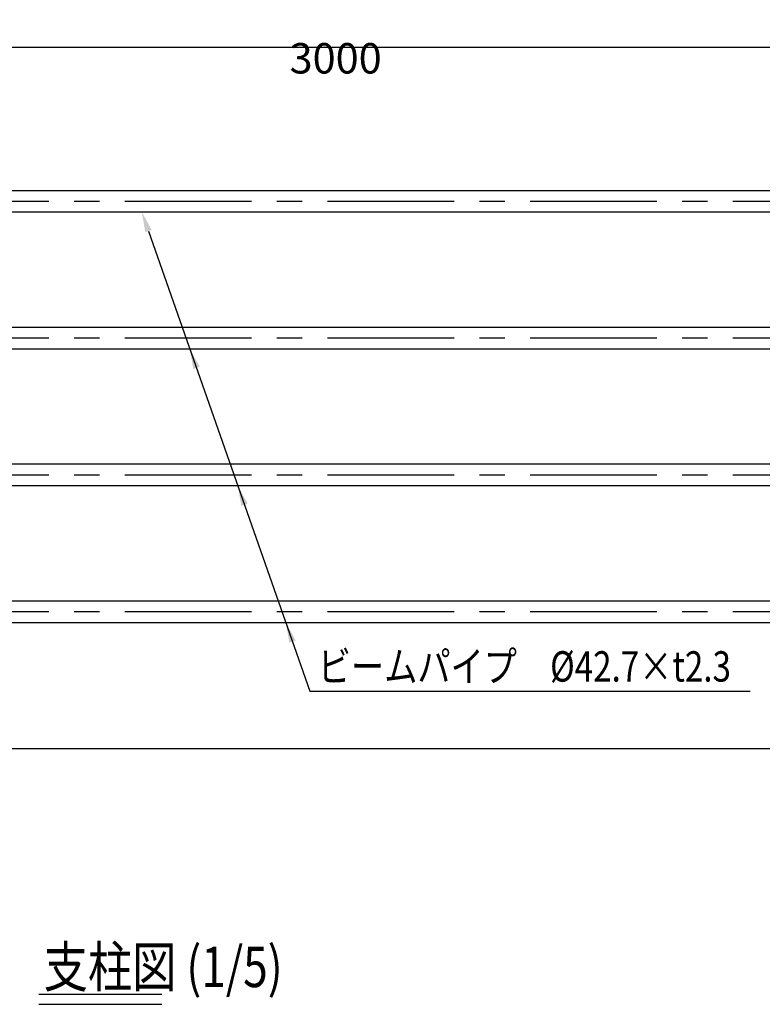
# Model space of a CAD drawing. Extents: x 51 to 7342, y 444 to 5242.
# Drawn here: x 1445 to 2911, y 3063 to 5006 of the extents above; entities that cross this region are included whole.
import ezdxf

# ---------------------------------------------------------------- set-up
doc = ezdxf.new("R2010")
doc.units = 0
doc.header["$LTSCALE"] = 200
doc.header["$PDMODE"] = 33
doc.header["$PDSIZE"] = 5
doc.linetypes.add('CENTER', pattern=[2, 1.25, -0.25, 0.25, -0.25])
doc.layers.get('DEFPOINTS').update_dxf_attribs({"linetype": 'CONTINUOUS'})
for name, color, linetype in [('CENTER', 3, 'CENTER'), ('MOJI', 6, 'CONTINUOUS'), ('MOJI2', 1, 'CONTINUOUS'), ('SJC', 1, 'CONTINUOUS'), ('SUNPOU', 4, 'CONTINUOUS')]:
    doc.layers.add(name, color=color, linetype=linetype)
doc.styles.add('EXT08', font='ROMANS', dxfattribs={"width": 0.8, "bigfont": 'EXTFONT'})
doc.dimstyles.get("Standard").update_dxf_attribs({"dimtxt": 0.18, "dimasz": 0.18, "dimexe": 0.18, "dimexo": 0.0625, "dimgap": 0.09, "dimtad": 0, "dimtih": 1, "dimtoh": 1, "dimzin": 0, "dimcen": 0.09, "dimazin": 3, "dimtfac": 1, "dimtofl": 0, "dimtmove": 0, "dimatfit": 3})

# ---------------------------------------------------------------- blocks, each defined once
blk = doc.blocks.new('*D34')
at = {"layer": 'DEFPOINTS', "color": 0}
for p in [(3597.8, 4951.9), (597.8, 4732.9), (3597.8, 4730.8)]:
    blk.add_point(p, dxfattribs=at)
at = {"layer": 'SUNPOU', "color": 0}
for p, q in [((597.8, 4752.9), (597.8, 4971.9)), ((3597.8, 4750.8), (3597.8, 4971.9)), ((637.8, 4951.9), (3557.8, 4951.9))]:
    blk.add_line(p, q, dxfattribs=at)
for points in [[(637.8, 4958.5), (637.8, 4945.2), (597.8, 4951.9)], [(3557.8, 4958.5), (3557.8, 4945.2), (3597.8, 4951.9)]]:
    blk.add_solid(points, dxfattribs=at)
at = {"layer": 'SUNPOU', "color": 0, "style": 'EXT08'}
blk.add_text('3000', height=60, dxfattribs=at).set_placement((1977.8, 4899.7))

msp = doc.modelspace()

# ---------------------------------------------------------------- linework, layer by layer
at = {"layer": 'CENTER'}
for p, q in [((452.802, 4647.754), (3839.141, 4647.754)), ((452.802, 4377.754), (3839.141, 4377.754)), ((452.802, 4107.754), (3839.141, 4107.754)), ((452.802, 3837.754), (3839.141, 3837.754))]:
    msp.add_line(p, q, dxfattribs=at)
at = {"layer": 'MOJI', "linetype": 'CONTINUOUS'}
for p, q in [((1699.344, 4588.66), (2017.763, 3681.088)), ((2017.763, 3681.088), (2886.627, 3681.088))]:
    msp.add_line(p, q, dxfattribs=at)
for points in [[(1693.053, 4586.453), (1705.635, 4590.867), (1686.102, 4626.404)], [(1787.782, 4316.453), (1800.364, 4320.867), (1780.83, 4356.404)], [(1882.511, 4046.453), (1895.093, 4050.867), (1875.559, 4086.404)], [(1977.24, 3776.453), (1989.821, 3780.867), (1970.288, 3816.404)]]:
    msp.add_solid(points, dxfattribs=at)
at = {"layer": 'MOJI2'}
for p, q in [((1483.088, 3082.813), (1725.528, 3082.813)), ((1483.088, 3062.813), (1725.528, 3062.813))]:
    msp.add_line(p, q, dxfattribs=at)
at = {"layer": 'SJC'}
for p, q in [((700.802, 4669.104), (3494.802, 4669.104)), ((700.802, 4626.404), (3494.802, 4626.404)), ((700.802, 4399.104), (3494.802, 4399.104)), ((700.802, 4356.404), (3494.802, 4356.404)), ((700.802, 4129.104), (3494.802, 4129.104)), ((700.802, 4086.404), (3494.802, 4086.404)), ((700.802, 3859.104), (3494.802, 3859.104)), ((700.802, 3816.404), (3494.802, 3816.404)), ((461.496, 3567.754), (3839.141, 3567.754))]:
    msp.add_line(p, q, dxfattribs=at)

# ---------------------------------------------------------------- texts
at = {"layer": 'MOJI', "style": 'EXT08', "width": 0.8}
msp.add_text('ビームパイプ\u3000%%c42.7×t2.3', height=60, dxfattribs=at).set_placement((2033.485, 3699.586))
at = {"layer": 'MOJI2', "style": 'EXT08', "width": 0.8}
msp.add_text('支柱図 (1/5)', height=80, dxfattribs=at).set_placement((1492.451, 3096.785))

# ---------------------------------------------------------------- dimensions: what is measured, and where the dimension line sits
at = {"layer": 'SUNPOU'}
dim = msp.add_linear_dim(base=(3597.802, 4951.881), p1=(597.802, 4732.928), p2=(3597.802, 4730.754), dimstyle='Standard', override={"dimscale": 20, "dimtxt": 3, "dimasz": 2, "dimexe": 1, "dimexo": 1, "dimgap": 1.2, "dimtad": 1, "dimtih": 0, "dimtoh": 0, "dimdec": 2, "dimzin": 8, "dimadec": 2, "dimtdec": 2, "dimtofl": 1, "dimtmove": 2}, dxfattribs=at)
dim.commit()
dim.dimension.update_dxf_attribs({"geometry": '*D34', "text_midpoint": (2097.802, 5005.881)})

doc.saveas('drawing.dxf')
